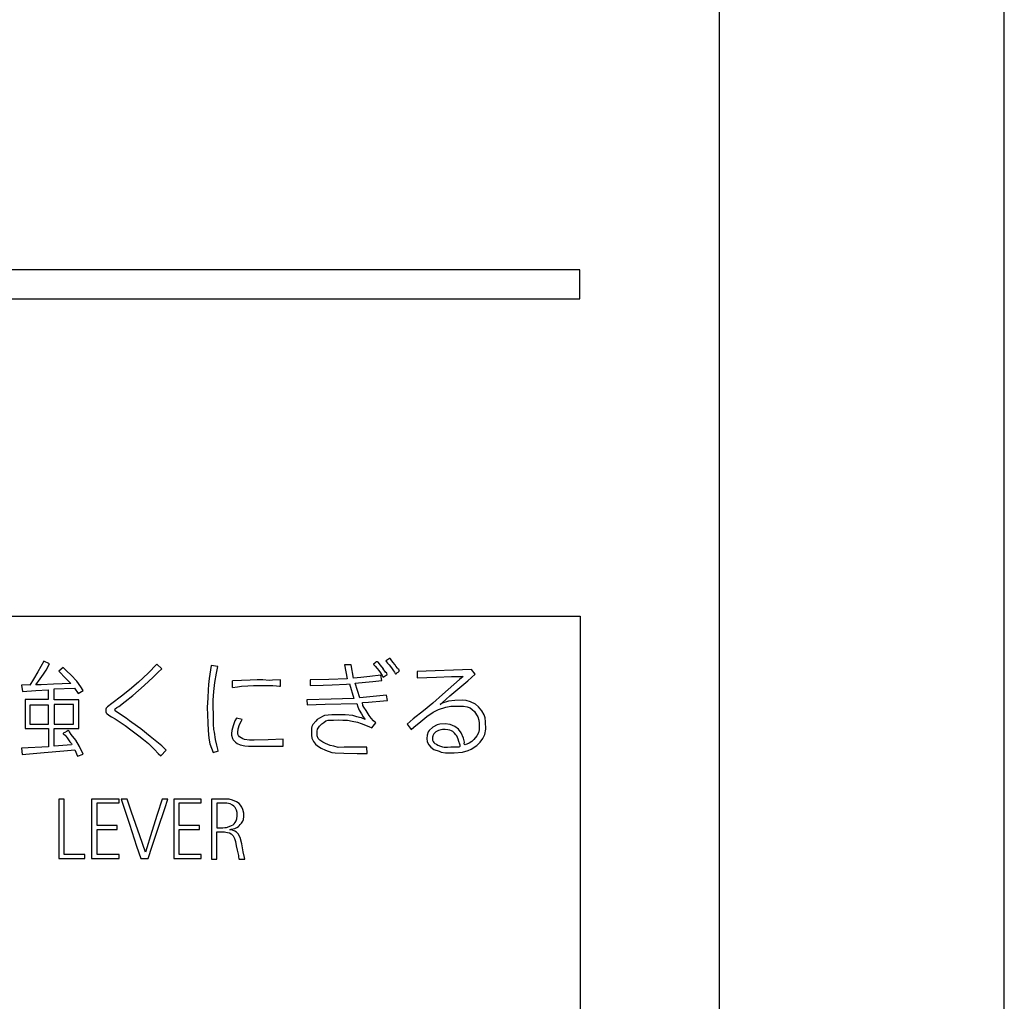
# Model space of a CAD drawing. Extents: x 13 to 424, y 8 to 285.
# Drawn here: x 93 to 104, y 167 to 177 of the extents above; entities that cross this region are included whole.
import ezdxf

# ---------------------------------------------------------------- set-up
doc = ezdxf.new("R2010")
doc.units = 0
doc.header["$MEASUREMENT"] = 0
doc.layers.add('_0-0_', color=7, linetype='CONTINUOUS')
doc.layers.add('_0-4_', color=7, linetype='CONTINUOUS')

msp = doc.modelspace()

# ---------------------------------------------------------------- linework, layer by layer
at = {"layer": '_0-0_', "color": 7, "linetype": 'Continuous'}
for p, q in [((99.296, 174.47), (89.334, 174.47)), ((99.296, 174.164), (99.296, 174.47)), ((89.334, 174.164), (99.296, 174.164)), ((88.629, 170.823), (99.298, 170.823)), ((99.298, 170.823), (99.298, 153.497)), ((93.652, 170.348), (93.589, 170.236)), ((93.712, 170.321), (93.652, 170.348)), ((97.156, 170.341), (97.144, 170.333)), ((97.165, 170.342), (97.156, 170.341)), ((97.173, 170.336), (97.165, 170.342)), ((97.253, 170.353), (97.252, 170.351)), ((97.252, 170.35), (97.259, 170.34)), ((97.259, 170.356), (97.253, 170.353)), ((97.253, 170.351), (97.253, 170.348)), ((97.27, 170.361), (97.259, 170.356)), ((97.259, 170.34), (97.271, 170.327)), ((97.282, 170.369), (97.27, 170.361)), ((97.291, 170.375), (97.282, 170.369)), ((97.295, 170.376), (97.291, 170.375)), ((97.299, 170.375), (97.295, 170.376)), ((97.302, 170.372), (97.299, 170.375)), ((97.31, 170.362), (97.302, 170.372)), ((97.328, 170.338), (97.31, 170.362)), ((93.589, 170.236), (93.543, 170.159)), ((93.647, 170.211), (93.675, 170.254)), ((93.675, 170.254), (93.712, 170.321)), ((93.857, 170.28), (93.811, 170.244)), ((93.811, 170.244), (93.831, 170.222)), ((93.892, 170.247), (93.857, 170.28)), ((93.939, 170.201), (93.892, 170.247)), ((94.842, 170.317), (94.75, 170.223)), ((94.894, 170.267), (94.842, 170.317)), ((94.857, 170.233), (94.894, 170.267)), ((95.414, 170.301), (95.394, 170.164)), ((95.484, 170.291), (95.414, 170.301)), ((95.469, 170.223), (95.484, 170.291)), ((96.818, 170.308), (96.845, 170.16)), ((96.888, 170.308), (96.818, 170.308)), ((96.914, 170.167), (96.888, 170.308)), ((97.136, 170.325), (97.123, 170.317)), ((97.124, 170.318), (97.125, 170.309)), ((97.125, 170.309), (97.14, 170.295)), ((97.144, 170.333), (97.136, 170.325)), ((97.14, 170.295), (97.163, 170.27)), ((97.163, 170.27), (97.18, 170.248)), ((97.197, 170.306), (97.173, 170.336)), ((97.18, 170.248), (97.196, 170.225)), ((97.227, 170.266), (97.197, 170.307)), ((97.251, 170.233), (97.226, 170.266)), ((97.271, 170.327), (97.289, 170.308)), ((97.289, 170.308), (97.313, 170.276)), ((97.313, 170.276), (97.326, 170.255)), ((97.326, 170.255), (97.334, 170.245)), ((97.35, 170.31), (97.328, 170.338)), ((97.334, 170.245), (97.344, 170.232)), ((97.36, 170.294), (97.35, 170.31)), ((97.375, 170.273), (97.36, 170.294)), ((97.38, 170.268), (97.375, 170.273)), ((97.389, 170.259), (97.38, 170.268)), ((97.383, 170.233), (97.39, 170.238)), ((97.393, 170.253), (97.389, 170.259)), ((97.39, 170.238), (97.393, 170.242)), ((97.395, 170.25), (97.393, 170.253)), ((97.393, 170.242), (97.395, 170.245)), ((97.396, 170.248), (97.395, 170.25)), ((97.395, 170.245), (97.396, 170.248)), ((98.154, 170.26), (97.584, 170.24)), ((97.584, 170.24), (97.584, 170.173)), ((98.193, 170.212), (98.154, 170.26)), ((93.543, 170.159), (93.503, 170.095)), ((93.566, 170.097), (93.613, 170.16)), ((93.613, 170.16), (93.647, 170.211)), ((93.831, 170.222), (93.864, 170.187)), ((93.864, 170.187), (93.901, 170.147)), ((93.901, 170.147), (93.937, 170.112)), ((93.998, 170.136), (93.939, 170.201)), ((94.043, 170.077), (93.998, 170.136)), ((94.75, 170.223), (94.647, 170.128)), ((94.709, 170.093), (94.804, 170.18)), ((94.804, 170.18), (94.857, 170.233)), ((95.394, 170.164), (95.385, 170.102)), ((95.451, 170.122), (95.469, 170.223)), ((95.636, 170.142), (95.636, 170.072)), ((95.732, 170.145), (95.637, 170.142)), ((95.823, 170.148), (95.732, 170.145)), ((95.898, 170.152), (95.823, 170.148)), ((95.957, 170.15), (95.898, 170.152)), ((96.026, 170.145), (95.957, 170.15)), ((96.058, 170.148), (96.026, 170.145)), ((96.145, 170.15), (96.058, 170.148)), ((96.145, 170.084), (96.145, 170.15)), ((96.653, 170.155), (96.455, 170.15)), ((96.455, 170.15), (96.455, 170.09)), ((96.845, 170.16), (96.653, 170.155)), ((96.988, 170.175), (96.914, 170.167)), ((97.086, 170.187), (96.988, 170.175)), ((97.04, 170.127), (97.117, 170.133)), ((97.201, 170.2), (97.086, 170.187)), ((97.117, 170.133), (97.212, 170.143)), ((97.196, 170.225), (97.213, 170.197)), ((97.212, 170.143), (97.201, 170.2)), ((97.213, 170.197), (97.223, 170.183)), ((97.223, 170.183), (97.23, 170.18)), ((97.23, 170.18), (97.237, 170.185)), ((97.237, 170.185), (97.245, 170.194)), ((97.245, 170.194), (97.266, 170.208)), ((97.265, 170.22), (97.251, 170.233)), ((97.266, 170.208), (97.265, 170.22)), ((97.344, 170.232), (97.348, 170.224)), ((97.348, 170.224), (97.352, 170.217)), ((97.352, 170.217), (97.356, 170.214)), ((97.356, 170.214), (97.359, 170.214)), ((97.359, 170.214), (97.362, 170.215)), ((97.362, 170.215), (97.368, 170.221)), ((97.368, 170.221), (97.374, 170.227)), ((97.374, 170.227), (97.383, 170.233)), ((97.584, 170.173), (97.788, 170.179)), ((97.788, 170.179), (97.945, 170.186)), ((97.945, 170.186), (98.066, 170.188)), ((98.028, 170.154), (97.969, 170.103)), ((98.066, 170.188), (98.028, 170.154)), ((98.032, 170.072), (98.116, 170.142)), ((98.116, 170.142), (98.193, 170.212)), ((93.505, 170.097), (93.415, 170.095)), ((93.415, 170.095), (93.427, 170.029)), ((93.427, 170.029), (93.567, 170.039)), ((93.625, 170.099), (93.566, 170.097)), ((93.567, 170.039), (93.699, 170.046)), ((93.755, 170.106), (93.625, 170.099)), ((93.699, 170.046), (93.699, 169.945)), ((93.937, 170.112), (93.755, 170.106)), ((93.76, 170.055), (93.976, 170.063)), ((93.76, 169.941), (93.76, 170.055)), ((93.976, 170.063), (94.013, 170.008)), ((94.013, 170.008), (94.067, 170.039)), ((94.067, 170.039), (94.043, 170.077)), ((94.554, 170.047), (94.468, 169.979)), ((94.647, 170.128), (94.554, 170.047)), ((94.588, 169.985), (94.65, 170.038)), ((94.65, 170.038), (94.709, 170.093)), ((95.381, 170.047), (95.378, 169.96)), ((95.385, 170.102), (95.381, 170.047)), ((95.435, 169.938), (95.441, 170.028)), ((95.441, 170.028), (95.451, 170.122)), ((95.638, 170.072), (95.692, 170.078)), ((95.692, 170.078), (95.734, 170.083)), ((95.734, 170.083), (95.799, 170.088)), ((95.799, 170.088), (95.86, 170.092)), ((95.86, 170.092), (95.922, 170.09)), ((95.922, 170.09), (96.015, 170.092)), ((96.014, 170.091), (96.064, 170.09)), ((96.064, 170.09), (96.101, 170.089)), ((96.101, 170.089), (96.134, 170.085)), ((96.134, 170.085), (96.145, 170.084)), ((96.455, 170.09), (96.594, 170.095)), ((96.594, 170.095), (96.687, 170.1)), ((96.687, 170.1), (96.838, 170.107)), ((96.838, 170.107), (96.869, 170.109)), ((96.869, 170.109), (96.916, 169.956)), ((96.93, 170.115), (97.04, 170.127)), ((96.978, 169.963), (96.93, 170.115)), ((97.969, 170.103), (97.849, 169.995)), ((97.927, 169.982), (98.032, 170.072)), ((93.699, 169.945), (93.454, 169.945)), ((93.454, 169.945), (93.454, 169.638)), ((94.021, 169.941), (93.76, 169.941)), ((94.021, 169.638), (94.021, 169.941)), ((94.468, 169.979), (94.368, 169.901)), ((94.51, 169.922), (94.588, 169.985)), ((95.378, 169.96), (95.372, 169.859)), ((95.436, 169.857), (95.435, 169.938)), ((96.679, 169.949), (96.421, 169.942)), ((96.421, 169.942), (96.423, 169.889)), ((96.916, 169.956), (96.679, 169.949)), ((97.05, 169.969), (96.978, 169.963)), ((97.261, 169.99), (97.05, 169.969)), ((97.071, 169.916), (97.229, 169.93)), ((97.229, 169.93), (97.272, 169.935)), ((97.272, 169.935), (97.261, 169.99)), ((97.849, 169.995), (97.747, 169.905)), ((97.912, 169.925), (97.847, 169.905)), ((97.848, 169.913), (97.927, 169.982)), ((97.978, 169.935), (97.912, 169.925)), ((98.055, 169.937), (97.978, 169.935)), ((98.098, 169.933), (98.055, 169.937)), ((98.146, 169.92), (98.098, 169.933)), ((93.506, 169.886), (93.506, 169.684)), ((93.701, 169.886), (93.506, 169.886)), ((93.701, 169.684), (93.701, 169.886)), ((93.761, 169.891), (93.761, 169.684)), ((93.964, 169.891), (93.761, 169.891)), ((93.964, 169.684), (93.964, 169.891)), ((94.304, 169.843), (94.303, 169.83)), ((94.303, 169.83), (94.305, 169.814)), ((94.308, 169.853), (94.304, 169.843)), ((94.323, 169.866), (94.308, 169.853)), ((94.368, 169.901), (94.323, 169.866)), ((94.4, 169.831), (94.403, 169.847)), ((94.402, 169.824), (94.4, 169.831)), ((94.427, 169.806), (94.402, 169.824)), ((94.403, 169.847), (94.419, 169.859)), ((94.419, 169.859), (94.442, 169.87)), ((94.442, 169.87), (94.51, 169.922)), ((95.372, 169.859), (95.374, 169.781)), ((95.439, 169.797), (95.436, 169.857)), ((96.423, 169.889), (96.614, 169.894)), ((96.614, 169.894), (96.946, 169.902)), ((96.946, 169.902), (96.957, 169.867)), ((96.957, 169.867), (96.973, 169.83)), ((96.973, 169.83), (96.996, 169.793)), ((97.007, 169.913), (97.071, 169.916)), ((97.011, 169.881), (97.007, 169.913)), ((97.023, 169.863), (97.011, 169.881)), ((97.046, 169.827), (97.023, 169.863)), ((97.077, 169.777), (97.046, 169.827)), ((97.65, 169.824), (97.54, 169.739)), ((97.747, 169.905), (97.65, 169.824)), ((97.751, 169.812), (97.809, 169.84)), ((97.809, 169.84), (97.886, 169.864)), ((97.826, 169.892), (97.848, 169.913)), ((97.847, 169.905), (97.826, 169.892)), ((97.886, 169.864), (97.937, 169.874)), ((97.937, 169.874), (98.072, 169.874)), ((98.072, 169.874), (98.11, 169.866)), ((98.11, 169.866), (98.142, 169.855)), ((98.142, 169.855), (98.162, 169.839)), ((98.197, 169.894), (98.146, 169.92)), ((98.162, 169.839), (98.185, 169.816)), ((98.227, 169.868), (98.197, 169.894)), ((98.265, 169.823), (98.227, 169.868)), ((98.289, 169.782), (98.265, 169.823)), ((94.305, 169.814), (94.307, 169.805)), ((94.307, 169.805), (94.314, 169.797)), ((94.314, 169.797), (94.335, 169.778)), ((94.335, 169.778), (94.366, 169.76)), ((94.366, 169.76), (94.402, 169.739)), ((94.402, 169.739), (94.508, 169.669)), ((94.518, 169.747), (94.427, 169.806)), ((94.555, 169.718), (94.518, 169.747)), ((94.578, 169.702), (94.555, 169.718)), ((95.374, 169.781), (95.379, 169.7)), ((95.437, 169.685), (95.439, 169.797)), ((95.664, 169.718), (95.647, 169.667)), ((95.682, 169.747), (95.664, 169.718)), ((95.74, 169.735), (95.682, 169.747)), ((95.711, 169.68), (95.732, 169.719)), ((95.732, 169.719), (95.74, 169.735)), ((96.515, 169.717), (96.484, 169.68)), ((96.529, 169.733), (96.515, 169.717)), ((96.553, 169.748), (96.529, 169.733)), ((96.593, 169.77), (96.553, 169.748)), ((96.608, 169.775), (96.593, 169.77)), ((96.601, 169.702), (96.622, 169.72)), ((96.686, 169.781), (96.608, 169.775)), ((96.622, 169.72), (96.645, 169.726)), ((96.645, 169.726), (96.701, 169.728)), ((96.767, 169.784), (96.686, 169.781)), ((96.701, 169.728), (96.757, 169.729)), ((96.757, 169.729), (96.8, 169.727)), ((96.825, 169.781), (96.767, 169.784)), ((96.8, 169.727), (96.848, 169.726)), ((96.906, 169.775), (96.825, 169.781)), ((96.848, 169.726), (96.899, 169.715)), ((96.947, 169.763), (96.906, 169.775)), ((96.974, 169.755), (96.947, 169.763)), ((96.996, 169.75), (96.974, 169.755)), ((96.996, 169.793), (97.014, 169.761)), ((97.036, 169.734), (96.996, 169.75)), ((97.014, 169.761), (97.036, 169.734)), ((97.097, 169.748), (97.077, 169.777)), ((97.122, 169.72), (97.097, 169.748)), ((97.146, 169.698), (97.123, 169.72)), ((97.54, 169.739), (97.478, 169.685)), ((97.621, 169.714), (97.685, 169.766)), ((97.685, 169.766), (97.751, 169.812)), ((98.185, 169.816), (98.207, 169.781)), ((98.207, 169.781), (98.223, 169.762)), ((98.223, 169.762), (98.231, 169.728)), ((98.231, 169.728), (98.236, 169.696)), ((98.3, 169.75), (98.289, 169.782)), ((98.304, 169.71), (98.3, 169.75)), ((93.454, 169.638), (93.702, 169.638)), ((93.506, 169.684), (93.701, 169.684)), ((93.702, 169.638), (93.702, 169.445)), ((93.761, 169.684), (93.964, 169.684)), ((93.761, 169.454), (93.761, 169.638)), ((93.761, 169.638), (94.021, 169.638)), ((93.907, 169.618), (93.897, 169.61)), ((93.918, 169.611), (93.907, 169.618)), ((94.508, 169.669), (94.567, 169.623)), ((94.567, 169.623), (94.609, 169.593)), ((94.675, 169.634), (94.578, 169.702)), ((94.771, 169.556), (94.675, 169.634)), ((95.379, 169.7), (95.382, 169.617)), ((95.382, 169.617), (95.391, 169.537)), ((95.443, 169.629), (95.437, 169.685)), ((95.448, 169.599), (95.443, 169.629)), ((95.632, 169.617), (95.629, 169.587)), ((95.647, 169.667), (95.632, 169.617)), ((95.693, 169.595), (95.699, 169.636)), ((95.699, 169.636), (95.711, 169.68)), ((96.471, 169.642), (96.469, 169.622)), ((96.469, 169.622), (96.469, 169.567)), ((96.475, 169.661), (96.471, 169.642)), ((96.484, 169.68), (96.475, 169.661)), ((96.529, 169.61), (96.534, 169.631)), ((96.534, 169.631), (96.555, 169.663)), ((96.555, 169.663), (96.579, 169.687)), ((96.579, 169.687), (96.601, 169.702)), ((96.899, 169.715), (96.954, 169.704)), ((96.954, 169.704), (96.994, 169.69)), ((96.994, 169.69), (97.073, 169.658)), ((97.075, 169.66), (97.107, 169.646)), ((97.107, 169.646), (97.146, 169.698)), ((97.476, 169.684), (97.519, 169.628)), ((97.519, 169.628), (97.549, 169.654)), ((97.549, 169.654), (97.621, 169.714)), ((97.709, 169.618), (97.699, 169.604)), ((97.749, 169.653), (97.709, 169.618)), ((97.795, 169.678), (97.749, 169.653)), ((97.809, 169.619), (97.794, 169.612)), ((97.82, 169.684), (97.795, 169.678)), ((97.831, 169.625), (97.809, 169.619)), ((97.878, 169.686), (97.82, 169.684)), ((97.851, 169.627), (97.831, 169.625)), ((97.879, 169.627), (97.851, 169.627)), ((97.931, 169.68), (97.878, 169.686)), ((97.906, 169.625), (97.879, 169.627)), ((97.926, 169.622), (97.906, 169.625)), ((97.943, 169.615), (97.926, 169.622)), ((97.979, 169.658), (97.931, 169.68)), ((97.958, 169.606), (97.943, 169.615)), ((98.018, 169.632), (97.979, 169.658)), ((98.045, 169.593), (98.018, 169.632)), ((98.235, 169.626), (98.227, 169.594)), ((98.237, 169.666), (98.235, 169.626)), ((98.236, 169.696), (98.237, 169.666)), ((98.296, 169.577), (98.305, 169.63)), ((98.305, 169.63), (98.304, 169.71)), ((93.872, 169.595), (93.856, 169.588)), ((93.856, 169.588), (93.856, 169.581)), ((93.856, 169.581), (93.876, 169.57)), ((93.897, 169.61), (93.872, 169.595)), ((93.876, 169.57), (93.897, 169.541)), ((93.897, 169.541), (93.926, 169.499)), ((93.922, 169.603), (93.916, 169.611)), ((93.941, 169.576), (93.922, 169.603)), ((93.989, 169.516), (93.941, 169.576)), ((94.026, 169.449), (93.989, 169.516)), ((94.609, 169.593), (94.652, 169.562)), ((94.652, 169.562), (94.701, 169.521)), ((94.701, 169.521), (94.754, 169.479)), ((94.823, 169.512), (94.771, 169.556)), ((94.893, 169.457), (94.823, 169.512)), ((95.391, 169.537), (95.401, 169.477)), ((95.459, 169.522), (95.448, 169.599)), ((95.472, 169.462), (95.459, 169.522)), ((95.629, 169.587), (95.629, 169.567)), ((95.629, 169.567), (95.637, 169.533)), ((95.637, 169.533), (95.644, 169.518)), ((95.644, 169.518), (95.669, 169.493)), ((95.693, 169.58), (95.693, 169.595)), ((95.7, 169.565), (95.693, 169.58)), ((95.712, 169.552), (95.7, 169.565)), ((95.747, 169.53), (95.712, 169.552)), ((95.764, 169.522), (95.747, 169.53)), ((95.816, 169.517), (95.764, 169.522)), ((95.866, 169.517), (95.816, 169.517)), ((96.015, 169.52), (95.866, 169.517)), ((96.172, 169.525), (96.015, 169.52)), ((96.172, 169.452), (96.172, 169.525)), ((96.469, 169.567), (96.474, 169.538)), ((96.474, 169.538), (96.481, 169.522)), ((96.481, 169.522), (96.492, 169.5)), ((96.531, 169.561), (96.529, 169.611)), ((96.54, 169.534), (96.531, 169.561)), ((96.557, 169.516), (96.54, 169.534)), ((96.588, 169.494), (96.557, 169.516)), ((97.689, 169.569), (97.685, 169.532)), ((97.685, 169.532), (97.689, 169.499)), ((97.699, 169.604), (97.689, 169.569)), ((97.747, 169.558), (97.745, 169.546)), ((97.745, 169.546), (97.745, 169.528)), ((97.745, 169.528), (97.745, 169.516)), ((97.745, 169.516), (97.747, 169.511)), ((97.748, 169.564), (97.747, 169.558)), ((97.747, 169.511), (97.752, 169.5)), ((97.75, 169.569), (97.748, 169.563)), ((97.759, 169.582), (97.75, 169.569)), ((97.77, 169.594), (97.759, 169.582)), ((97.78, 169.603), (97.77, 169.594)), ((97.794, 169.612), (97.78, 169.603)), ((97.977, 169.59), (97.958, 169.606)), ((97.99, 169.573), (97.977, 169.59)), ((98, 169.56), (97.99, 169.573)), ((98.008, 169.543), (98, 169.56)), ((98.015, 169.527), (98.008, 169.543)), ((98.022, 169.502), (98.015, 169.527)), ((98.071, 169.536), (98.045, 169.593)), ((98.082, 169.495), (98.071, 169.536)), ((98.18, 169.524), (98.16, 169.503)), ((98.211, 169.561), (98.18, 169.524)), ((98.227, 169.594), (98.211, 169.561)), ((98.246, 169.494), (98.275, 169.533)), ((98.275, 169.533), (98.296, 169.577)), ((93.702, 169.445), (93.415, 169.43)), ((93.415, 169.43), (93.424, 169.366)), ((93.943, 169.466), (93.761, 169.454)), ((93.862, 169.404), (93.977, 169.414)), ((93.926, 169.499), (93.943, 169.481)), ((93.943, 169.481), (93.948, 169.473)), ((93.948, 169.473), (93.943, 169.466)), ((93.977, 169.414), (94.008, 169.347)), ((94.065, 169.367), (94.026, 169.449)), ((94.754, 169.479), (94.787, 169.45)), ((94.787, 169.45), (94.818, 169.418)), ((94.818, 169.418), (94.857, 169.376)), ((94.883, 169.351), (94.939, 169.41)), ((94.939, 169.41), (94.893, 169.457)), ((95.401, 169.477), (95.436, 169.386)), ((95.489, 169.406), (95.472, 169.463)), ((95.669, 169.493), (95.688, 169.481)), ((95.688, 169.481), (95.72, 169.468)), ((95.72, 169.468), (95.768, 169.456)), ((95.768, 169.456), (95.806, 169.453)), ((95.808, 169.454), (95.85, 169.453)), ((95.85, 169.453), (95.991, 169.452)), ((95.991, 169.452), (96.172, 169.452)), ((96.492, 169.5), (96.514, 169.473)), ((96.514, 169.473), (96.532, 169.455)), ((96.532, 169.455), (96.571, 169.431)), ((96.571, 169.431), (96.619, 169.409)), ((96.617, 169.481), (96.588, 169.494)), ((96.667, 169.458), (96.617, 169.481)), ((96.619, 169.409), (96.685, 169.387)), ((96.706, 169.451), (96.667, 169.458)), ((96.752, 169.44), (96.706, 169.451)), ((96.814, 169.442), (96.752, 169.44)), ((96.925, 169.442), (96.814, 169.442)), ((97.053, 169.443), (96.925, 169.442)), ((97.055, 169.375), (97.053, 169.443)), ((97.689, 169.499), (97.705, 169.466)), ((97.705, 169.466), (97.728, 169.442)), ((97.728, 169.442), (97.76, 169.419)), ((97.752, 169.5), (97.759, 169.491)), ((97.759, 169.491), (97.769, 169.482)), ((97.76, 169.419), (97.813, 169.399)), ((97.769, 169.482), (97.786, 169.473)), ((97.786, 169.473), (97.8, 169.464)), ((97.8, 169.464), (97.828, 169.453)), ((97.828, 169.453), (97.85, 169.446)), ((97.85, 169.446), (97.866, 169.443)), ((97.866, 169.443), (97.882, 169.442)), ((97.882, 169.442), (97.904, 169.443)), ((97.904, 169.443), (97.936, 169.445)), ((97.936, 169.445), (97.957, 169.445)), ((97.957, 169.445), (97.978, 169.444)), ((97.978, 169.444), (98.007, 169.445)), ((98.007, 169.445), (98.024, 169.447)), ((98.032, 169.475), (98.022, 169.502)), ((98.024, 169.447), (98.031, 169.45)), ((98.031, 169.45), (98.034, 169.453)), ((98.034, 169.463), (98.032, 169.475)), ((98.034, 169.458), (98.034, 169.463)), ((98.034, 169.453), (98.034, 169.458)), ((98.059, 169.391), (98.12, 169.407)), ((98.079, 169.478), (98.082, 169.495)), ((98.081, 169.47), (98.079, 169.478)), ((98.088, 169.466), (98.081, 169.47)), ((98.129, 169.485), (98.088, 169.466)), ((98.12, 169.407), (98.153, 169.42)), ((98.16, 169.503), (98.129, 169.485)), ((98.153, 169.42), (98.211, 169.459)), ((98.211, 169.459), (98.246, 169.494)), ((93.424, 169.366), (93.655, 169.386)), ((93.655, 169.386), (93.862, 169.404)), ((94.008, 169.347), (94.065, 169.367)), ((94.857, 169.376), (94.883, 169.351)), ((95.436, 169.386), (95.49, 169.404)), ((96.685, 169.387), (96.719, 169.383)), ((96.719, 169.383), (96.81, 169.378)), ((96.81, 169.378), (96.952, 169.376)), ((96.952, 169.376), (97.055, 169.375)), ((97.813, 169.399), (97.836, 169.389)), ((97.836, 169.389), (97.882, 169.383)), ((97.882, 169.383), (97.903, 169.382)), ((97.903, 169.382), (97.972, 169.383)), ((97.972, 169.383), (98.059, 169.391)), ((93.811, 168.895), (93.811, 168.271)), ((93.866, 168.895), (93.811, 168.895)), ((93.866, 168.311), (93.866, 168.895)), ((94.155, 168.895), (94.155, 168.269)), ((94.444, 168.895), (94.155, 168.895)), ((94.444, 168.855), (94.444, 168.895)), ((94.466, 168.895), (94.553, 168.632)), ((94.529, 168.895), (94.466, 168.895)), ((94.576, 168.759), (94.529, 168.895)), ((94.897, 168.895), (94.846, 168.733)), ((94.957, 168.895), (94.897, 168.895)), ((94.925, 168.797), (94.957, 168.895)), ((95.02, 168.895), (95.02, 168.269)), ((95.31, 168.895), (95.02, 168.895)), ((95.31, 168.855), (95.31, 168.895)), ((95.418, 168.895), (95.418, 168.263)), ((95.584, 168.894), (95.418, 168.895)), ((95.603, 168.893), (95.584, 168.894)), ((95.637, 168.884), (95.603, 168.893)), ((94.212, 168.618), (94.212, 168.855)), ((94.212, 168.855), (94.444, 168.855)), ((94.856, 168.589), (94.925, 168.797)), ((95.078, 168.618), (95.078, 168.855)), ((95.078, 168.855), (95.31, 168.855)), ((95.474, 168.853), (95.474, 168.594)), ((95.58, 168.853), (95.474, 168.853)), ((95.614, 168.845), (95.58, 168.853)), ((95.639, 168.832), (95.614, 168.845)), ((95.681, 168.866), (95.637, 168.884)), ((95.653, 168.822), (95.639, 168.832)), ((95.665, 168.807), (95.653, 168.822)), ((95.68, 168.778), (95.665, 168.807)), ((95.708, 168.847), (95.681, 168.866)), ((95.722, 168.832), (95.708, 168.847)), ((95.738, 168.81), (95.722, 168.832)), ((95.747, 168.787), (95.738, 168.81)), ((95.757, 168.746), (95.747, 168.787)), ((94.661, 168.509), (94.576, 168.759)), ((94.846, 168.733), (94.79, 168.555)), ((95.677, 168.665), (95.684, 168.687)), ((95.688, 168.754), (95.68, 168.778)), ((95.684, 168.687), (95.689, 168.719)), ((95.689, 168.719), (95.688, 168.754)), ((95.747, 168.664), (95.753, 168.681)), ((95.753, 168.681), (95.757, 168.713)), ((95.757, 168.713), (95.757, 168.746)), ((94.425, 168.618), (94.212, 168.618)), ((94.212, 168.313), (94.212, 168.576)), ((94.212, 168.576), (94.425, 168.576)), ((94.425, 168.576), (94.425, 168.618)), ((94.553, 168.632), (94.628, 168.401)), ((94.792, 168.398), (94.856, 168.589)), ((95.29, 168.618), (95.078, 168.618)), ((95.078, 168.313), (95.078, 168.576)), ((95.078, 168.576), (95.29, 168.576)), ((95.29, 168.576), (95.29, 168.618)), ((95.474, 168.594), (95.538, 168.594)), ((95.538, 168.594), (95.556, 168.595)), ((95.556, 168.595), (95.574, 168.597)), ((95.574, 168.597), (95.602, 168.605)), ((95.602, 168.605), (95.629, 168.616)), ((95.612, 168.571), (95.625, 168.577)), ((95.625, 168.577), (95.662, 168.585)), ((95.629, 168.616), (95.644, 168.625)), ((95.644, 168.625), (95.656, 168.636)), ((95.656, 168.636), (95.665, 168.647)), ((95.662, 168.585), (95.684, 168.595)), ((95.665, 168.647), (95.677, 168.665)), ((95.684, 168.595), (95.7, 168.606)), ((95.7, 168.606), (95.71, 168.613)), ((95.71, 168.613), (95.719, 168.627)), ((95.719, 168.627), (95.734, 168.64)), ((95.734, 168.64), (95.747, 168.664)), ((94.722, 168.336), (94.661, 168.509)), ((94.79, 168.555), (94.722, 168.336)), ((95.474, 168.263), (95.474, 168.549)), ((95.474, 168.549), (95.555, 168.549)), ((95.555, 168.549), (95.569, 168.548)), ((95.569, 168.548), (95.585, 168.544)), ((95.585, 168.544), (95.607, 168.539)), ((95.607, 168.539), (95.623, 168.529)), ((95.637, 168.568), (95.612, 168.571)), ((95.623, 168.529), (95.639, 168.515)), ((95.662, 168.559), (95.637, 168.568)), ((95.639, 168.515), (95.646, 168.507)), ((95.646, 168.507), (95.66, 168.481)), ((95.66, 168.481), (95.67, 168.447)), ((95.681, 168.547), (95.662, 168.559)), ((95.697, 168.529), (95.681, 168.547)), ((95.718, 168.492), (95.697, 168.529)), ((95.737, 168.424), (95.718, 168.492)), ((94.628, 168.401), (94.673, 168.269)), ((94.749, 168.269), (94.792, 168.398)), ((95.67, 168.447), (95.678, 168.402)), ((95.678, 168.402), (95.687, 168.358)), ((95.75, 168.34), (95.737, 168.424)), ((93.811, 168.271), (94.084, 168.271)), ((94.084, 168.311), (93.866, 168.311)), ((94.084, 168.271), (94.084, 168.311)), ((94.155, 168.269), (94.444, 168.269)), ((94.444, 168.313), (94.212, 168.313)), ((94.444, 168.269), (94.444, 168.313)), ((94.673, 168.269), (94.749, 168.269)), ((95.02, 168.269), (95.31, 168.269)), ((95.31, 168.313), (95.078, 168.313)), ((95.31, 168.269), (95.31, 168.313)), ((95.687, 168.358), (95.693, 168.33)), ((95.693, 168.33), (95.7, 168.301)), ((95.7, 168.301), (95.7, 168.287)), ((95.7, 168.287), (95.705, 168.266)), ((95.706, 168.263), (95.768, 168.264)), ((95.765, 168.28), (95.75, 168.34)), ((95.768, 168.264), (95.765, 168.28)), ((95.418, 168.263), (95.474, 168.263))]:
    msp.add_line(p, q, dxfattribs=at)
at = {"layer": '_0-4_', "color": 6, "linetype": 'Continuous'}
for p, q in [((103.765, 27.309), (103.765, 197.909)), ((100.765, 30.309), (100.765, 194.909))]:
    msp.add_line(p, q, dxfattribs=at)

doc.saveas('drawing.dxf')
